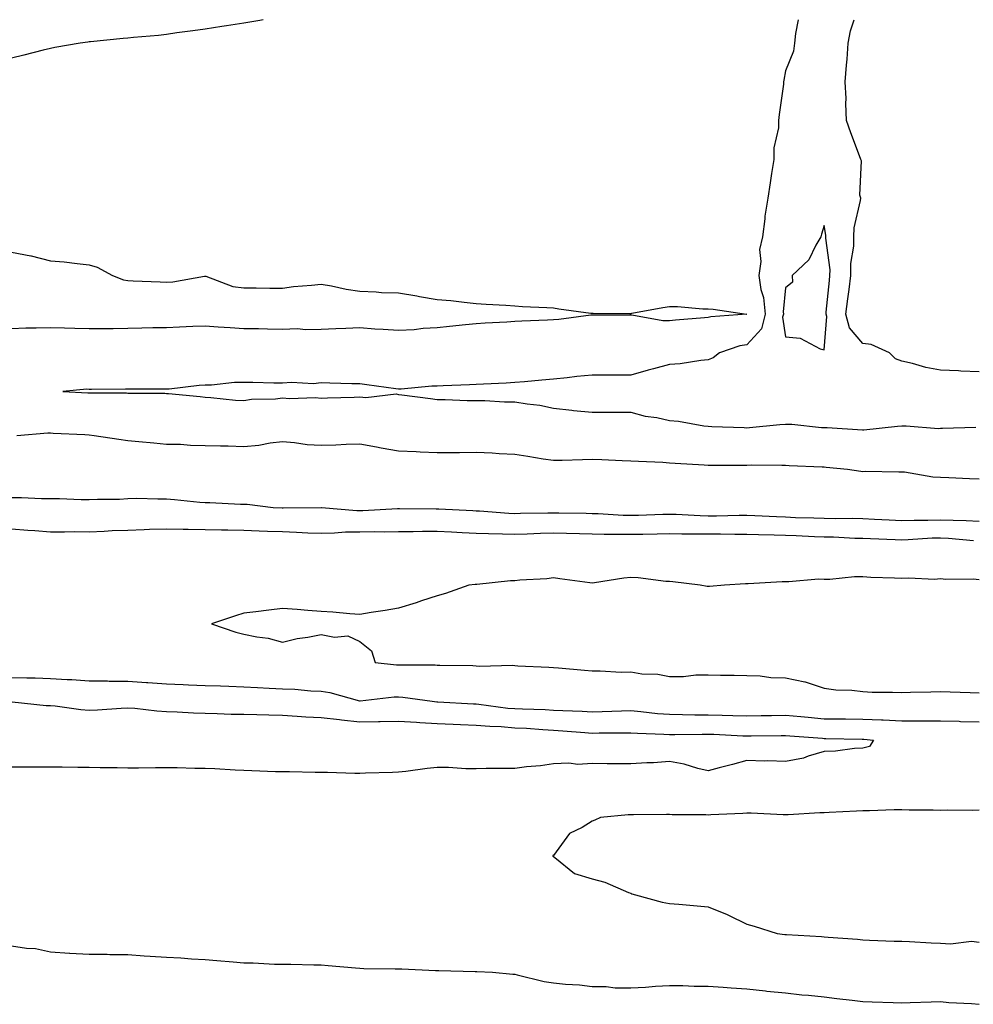
# Model space of a CAD drawing. Units: inches. Extents: x 1037123 to 1039763, y 7300538 to 7303178.
# Drawn here: x 1039270 to 1039517, y 7302924 to 7303178 of the extents above; entities that cross this region are included whole.
import ezdxf

# ---------------------------------------------------------------- set-up
doc = ezdxf.new("R2010")
doc.units = ezdxf.units.IN
doc.header["$MEASUREMENT"] = 0
doc.layers.add('Contour_10377300', color=7, linetype='Continuous', true_color=0xe66cec)

msp = doc.modelspace()

# ---------------------------------------------------------------- linework, layer by layer
at = {"layer": 'Contour_10377300'}
for points in [[(1039333.05, 7303178, 3169), (1039332.15, 7303177.81, 3169), (1039328.05, 7303177.13, 3169), (1039323.56, 7303176.41, 3169), (1039322.39, 7303176.27, 3169), (1039318.05, 7303175.59, 3169), (1039314.87, 7303175.1, 3169), (1039310.71, 7303174.57, 3169), (1039308.05, 7303174.19, 3169), (1039306.02, 7303173.94, 3169), (1039299.55, 7303173.42, 3169), (1039298.05, 7303173.25, 3169), (1039296.86, 7303173.1, 3169), (1039288.44, 7303172.32, 3169), (1039288.05, 7303172.27, 3169), (1039287.74, 7303172.22, 3169), (1039285.71, 7303171.92, 3169), (1039279.2, 7303170.78, 3169), (1039278.05, 7303170.54, 3169), (1039276.23, 7303170.1, 3169), (1039271.16, 7303168.81, 3169), (1039268.05, 7303168.08, 3169)], [(1039471.3, 7303178, 3170), (1039470.59, 7303174.47, 3170), (1039470.37, 7303171.92, 3170), (1039470.06, 7303169.9, 3170), (1039468.05, 7303164.78, 3170), (1039467.58, 7303162.39, 3170), (1039467.54, 7303161.92, 3170), (1039467.48, 7303161.34, 3170), (1039466.43, 7303153.55, 3170), (1039466.23, 7303151.92, 3170), (1039466.19, 7303150.06, 3170), (1039465.04, 7303144.94, 3170), (1039464.98, 7303141.92, 3170), (1039464.42, 7303138.3, 3170), (1039464.1, 7303135.88, 3170), (1039463.46, 7303131.92, 3170), (1039462.72, 7303127.25, 3170), (1039462.68, 7303126.55, 3170), (1039462.07, 7303121.92, 3170), (1039461.31, 7303118.67, 3170), (1039461.62, 7303115.5, 3170), (1039461.16, 7303111.92, 3170), (1039461.68, 7303108.29, 3170), (1039462.37, 7303106.24, 3170), (1039462.78, 7303101.92, 3170), (1039461.82, 7303098.15, 3170), (1039458.05, 7303094.05, 3170), (1039456.25, 7303093.73, 3170), (1039451, 7303091.92, 3170), (1039449.34, 7303090.64, 3170), (1039448.05, 7303090.17, 3170), (1039446.12, 7303089.99, 3170), (1039440.84, 7303089.14, 3170), (1039438.05, 7303088.9, 3170), (1039433.91, 7303087.78, 3170), (1039432.52, 7303087.45, 3170), (1039428.05, 7303086.13, 3170), (1039423.81, 7303086.17, 3170), (1039422.25, 7303086.13, 3170), (1039418.05, 7303086.16, 3170), (1039414.12, 7303085.86, 3170), (1039411.59, 7303085.46, 3170), (1039408.05, 7303085.13, 3170), (1039405.08, 7303084.88, 3170), (1039400.61, 7303084.48, 3170), (1039398.05, 7303084.25, 3170), (1039395.84, 7303084.14, 3170), (1039389.98, 7303083.85, 3170), (1039388.05, 7303083.75, 3170), (1039386.33, 7303083.64, 3170), (1039379.57, 7303083.45, 3170), (1039378.05, 7303083.36, 3170), (1039376.64, 7303083.34, 3170), (1039368.67, 7303082.55, 3170), (1039368.05, 7303082.54, 3170), (1039367.33, 7303082.64, 3170), (1039359.83, 7303083.7, 3170), (1039358.05, 7303083.95, 3170), (1039356, 7303083.97, 3170), (1039350.26, 7303084.12, 3170), (1039348.05, 7303084.15, 3170), (1039346.02, 7303083.96, 3170), (1039340.37, 7303084.24, 3170), (1039338.05, 7303084.08, 3170), (1039335.84, 7303084.13, 3170), (1039330.39, 7303084.25, 3170), (1039328.05, 7303084.3, 3170), (1039325.65, 7303084.32, 3170), (1039319.73, 7303083.6, 3170), (1039318.05, 7303083.62, 3170), (1039316.47, 7303083.5, 3170), (1039308.73, 7303082.59, 3170), (1039308.05, 7303082.55, 3170), (1039307.42, 7303082.55, 3170), (1039298.66, 7303082.53, 3170), (1039297.44, 7303082.53, 3170), (1039288.64, 7303082.51, 3170), (1039288.05, 7303082.51, 3170), (1039287.44, 7303082.52, 3170), (1039281.31, 7303081.92, 3170), (1039287.76, 7303081.63, 3170), (1039288.05, 7303081.62, 3170), (1039288.38, 7303081.59, 3170), (1039297.7, 7303081.58, 3170), (1039298.05, 7303081.54, 3170), (1039298.46, 7303081.51, 3170), (1039307.64, 7303081.5, 3170), (1039308.05, 7303081.47, 3170), (1039308.56, 7303081.41, 3170), (1039316.8, 7303080.67, 3170), (1039318.05, 7303080.52, 3170), (1039319.53, 7303080.43, 3170), (1039325.86, 7303079.74, 3170), (1039328.05, 7303079.62, 3170), (1039330.04, 7303079.93, 3170), (1039336.19, 7303080.05, 3170), (1039338.05, 7303080.29, 3170), (1039339.81, 7303080.16, 3170), (1039346.55, 7303080.41, 3170), (1039348.05, 7303080.27, 3170), (1039349.63, 7303080.35, 3170), (1039356.6, 7303080.47, 3170), (1039358.05, 7303080.54, 3170), (1039359.61, 7303080.37, 3170), (1039367.44, 7303081.31, 3170), (1039368.05, 7303081.19, 3170), (1039368.89, 7303081.08, 3170), (1039376.27, 7303080.14, 3170), (1039378.05, 7303079.92, 3170), (1039380.1, 7303079.86, 3170), (1039385.78, 7303079.65, 3170), (1039388.05, 7303079.61, 3170), (1039390.37, 7303079.6, 3170), (1039395.43, 7303079.3, 3170), (1039398.05, 7303079.29, 3170), (1039401.23, 7303078.74, 3170), (1039404.51, 7303078.38, 3170), (1039408.05, 7303077.66, 3170), (1039412.84, 7303077.14, 3170), (1039413.21, 7303077.07, 3170), (1039418.05, 7303076.64, 3170), (1039422.76, 7303076.62, 3170), (1039423.34, 7303076.64, 3170), (1039428.05, 7303076.62, 3170), (1039431.72, 7303075.58, 3170), (1039434.75, 7303075.21, 3170), (1039438.05, 7303074.49, 3170), (1039440.39, 7303074.27, 3170), (1039446.88, 7303073.08, 3170), (1039448.05, 7303072.96, 3170), (1039449.01, 7303072.88, 3170), (1039457.35, 7303072.62, 3170), (1039458.05, 7303072.57, 3170), (1039458.75, 7303072.61, 3170), (1039466.53, 7303073.44, 3170), (1039468.05, 7303073.53, 3170), (1039469.63, 7303073.49, 3170), (1039477.33, 7303072.64, 3170), (1039478.05, 7303072.62, 3170), (1039478.77, 7303072.64, 3170), (1039487.89, 7303072.07, 3170), (1039488.05, 7303072.08, 3170), (1039488.23, 7303072.09, 3170), (1039497, 7303072.96, 3170), (1039498.05, 7303073.05, 3170), (1039499.24, 7303073.11, 3170), (1039507.54, 7303072.43, 3170), (1039508.05, 7303072.46, 3170), (1039508.62, 7303072.49, 3170), (1039517.25, 7303072.71, 3170)], [(1039518.05, 7303087.01, 3170), (1039513.36, 7303087.23, 3170), (1039512.72, 7303087.26, 3170), (1039508.05, 7303087.47, 3170), (1039504.32, 7303088.19, 3170), (1039500.82, 7303089.16, 3170), (1039498.05, 7303089.76, 3170), (1039496.47, 7303090.35, 3170), (1039494.89, 7303091.92, 3170), (1039490.2, 7303094.08, 3170), (1039488.05, 7303094.34, 3170), (1039484.57, 7303098.44, 3170), (1039483.66, 7303101.92, 3170), (1039484.1, 7303105.87, 3170), (1039484.44, 7303108.31, 3170), (1039484.87, 7303111.92, 3170), (1039484.92, 7303115.05, 3170), (1039485.67, 7303119.53, 3170), (1039485.71, 7303121.92, 3170), (1039485.76, 7303124.2, 3170), (1039487.42, 7303131.3, 3170), (1039487.46, 7303131.92, 3170), (1039487.25, 7303132.71, 3170), (1039487.68, 7303141.56, 3170), (1039487.46, 7303141.92, 3170), (1039487.15, 7303142.82, 3170), (1039484.89, 7303148.77, 3170), (1039483.83, 7303151.92, 3170), (1039483.64, 7303156.34, 3170), (1039483.73, 7303157.6, 3170), (1039483.46, 7303161.92, 3170), (1039483.75, 7303166.22, 3170), (1039483.97, 7303167.83, 3170), (1039484.26, 7303171.92, 3170), (1039484.83, 7303175.15, 3170), (1039485.79, 7303178, 3170)], [(1039268.05, 7303117.96, 3169), (1039272.99, 7303116.97, 3169), (1039273.09, 7303116.96, 3169), (1039278.05, 7303115.74, 3169), (1039281.59, 7303115.46, 3169), (1039285, 7303114.98, 3169), (1039288.05, 7303114.7, 3169), (1039290.18, 7303114.06, 3169), (1039294.09, 7303111.92, 3169), (1039296.96, 7303110.83, 3169), (1039298.05, 7303110.63, 3169), (1039299.42, 7303110.55, 3169), (1039306.43, 7303110.31, 3169), (1039308.05, 7303110.21, 3169), (1039309.71, 7303110.25, 3169), (1039317.89, 7303111.76, 3169), (1039318.05, 7303111.76, 3169), (1039318.25, 7303111.73, 3169), (1039325.2, 7303109.07, 3169), (1039328.05, 7303108.75, 3169), (1039331.21, 7303108.77, 3169), (1039334.79, 7303108.67, 3169), (1039338.05, 7303108.68, 3169), (1039340.92, 7303109.04, 3169), (1039345.53, 7303109.41, 3169), (1039348.05, 7303109.7, 3169), (1039350.73, 7303109.25, 3169), (1039354.53, 7303108.4, 3169), (1039358.05, 7303107.89, 3169), (1039362.23, 7303107.74, 3169), (1039363.66, 7303107.54, 3169), (1039368.05, 7303107.41, 3169), (1039372.78, 7303106.65, 3169), (1039373.44, 7303106.52, 3169), (1039378.05, 7303105.76, 3169), (1039381.55, 7303105.42, 3169), (1039384.96, 7303105, 3169), (1039388.05, 7303104.68, 3169), (1039390.69, 7303104.55, 3169), (1039395.75, 7303104.22, 3169), (1039398.05, 7303104.11, 3169), (1039400.08, 7303103.95, 3169), (1039406.31, 7303103.67, 3169), (1039408.05, 7303103.54, 3169), (1039409.44, 7303103.31, 3169), (1039417.76, 7303102.2, 3169), (1039418.05, 7303102.16, 3169), (1039418.28, 7303102.16, 3169), (1039427.84, 7303102.14, 3169), (1039428.05, 7303102.14, 3169), (1039428.3, 7303102.17, 3169), (1039436.29, 7303103.68, 3169), (1039438.05, 7303103.87, 3169), (1039440.08, 7303103.94, 3169), (1039446.68, 7303103.29, 3169), (1039448.05, 7303103.35, 3169), (1039449.32, 7303103.2, 3169), (1039457.99, 7303101.97, 3169), (1039458.05, 7303101.97, 3169), (1039458.07, 7303101.91, 3169), (1039458.05, 7303101.9, 3169), (1039458.03, 7303101.89, 3169), (1039448.75, 7303101.21, 3169), (1039448.05, 7303101.04, 3169), (1039447.07, 7303100.94, 3169), (1039439.57, 7303100.4, 3169), (1039438.05, 7303100.25, 3169), (1039436.35, 7303100.21, 3169), (1039428.3, 7303101.68, 3169), (1039428.05, 7303101.67, 3169), (1039427.8, 7303101.68, 3169), (1039418.32, 7303101.65, 3169), (1039418.05, 7303101.66, 3169), (1039417.76, 7303101.64, 3169), (1039409.44, 7303100.54, 3169), (1039408.05, 7303100.45, 3169), (1039406.51, 7303100.37, 3169), (1039399.87, 7303100.09, 3169), (1039398.05, 7303100, 3169), (1039396.04, 7303099.9, 3169), (1039390.39, 7303099.58, 3169), (1039388.05, 7303099.46, 3169), (1039385.34, 7303099.2, 3169), (1039381.23, 7303098.75, 3169), (1039378.05, 7303098.44, 3169), (1039374.36, 7303098.23, 3169), (1039372.09, 7303097.89, 3169), (1039368.05, 7303097.69, 3169), (1039364.09, 7303097.96, 3169), (1039361.88, 7303098.09, 3169), (1039358.05, 7303098.36, 3169), (1039354.38, 7303098.25, 3169), (1039351.86, 7303098.12, 3169), (1039348.05, 7303098.01, 3169), (1039344.05, 7303097.92, 3169), (1039341.86, 7303098.11, 3169), (1039338.05, 7303097.99, 3169), (1039334.18, 7303098.05, 3169), (1039331.88, 7303098.1, 3169), (1039328.05, 7303098.17, 3169), (1039324.55, 7303098.43, 3169), (1039321.39, 7303098.58, 3169), (1039318.05, 7303098.82, 3169), (1039314.85, 7303098.71, 3169), (1039311.43, 7303098.55, 3169), (1039308.05, 7303098.43, 3169), (1039304.5, 7303098.38, 3169), (1039301.68, 7303098.28, 3169), (1039298.05, 7303098.22, 3169), (1039294.32, 7303098.18, 3169), (1039291.84, 7303098.13, 3169), (1039288.05, 7303098.1, 3169), (1039284.38, 7303098.26, 3169), (1039281.68, 7303098.3, 3169), (1039278.05, 7303098.44, 3169), (1039274.42, 7303098.3, 3169), (1039271.7, 7303098.28, 3169), (1039268.05, 7303098.12, 3169)], [(1039269.36, 7303070.61, 3169), (1039277.37, 7303071.24, 3169), (1039278.05, 7303071.25, 3169), (1039278.75, 7303071.21, 3169), (1039286.98, 7303070.85, 3169), (1039288.05, 7303070.8, 3169), (1039289.34, 7303070.62, 3169), (1039295.75, 7303069.62, 3169), (1039298.05, 7303069.32, 3169), (1039300.9, 7303069.07, 3169), (1039304.79, 7303068.66, 3169), (1039308.05, 7303068.38, 3169), (1039311.66, 7303068.31, 3169), (1039314.24, 7303068.1, 3169), (1039318.05, 7303068.03, 3169), (1039322.05, 7303067.92, 3169), (1039324.03, 7303067.9, 3169), (1039328.05, 7303067.78, 3169), (1039331.9, 7303068.08, 3169), (1039334.83, 7303068.7, 3169), (1039338.05, 7303069.03, 3169), (1039341.14, 7303068.82, 3169), (1039344.4, 7303068.28, 3169), (1039348.05, 7303068.09, 3169), (1039351.78, 7303068.2, 3169), (1039354.48, 7303068.35, 3169), (1039358.05, 7303068.46, 3169), (1039362.31, 7303067.66, 3169), (1039363.52, 7303067.39, 3169), (1039368.05, 7303066.62, 3169), (1039372.54, 7303066.41, 3169), (1039373.62, 7303066.36, 3169), (1039378.05, 7303066.16, 3169), (1039382.31, 7303066.19, 3169), (1039383.75, 7303066.21, 3169), (1039388.05, 7303066.24, 3169), (1039392.23, 7303066.09, 3169), (1039394.05, 7303065.92, 3169), (1039398.05, 7303065.77, 3169), (1039401.41, 7303065.28, 3169), (1039405.39, 7303064.58, 3169), (1039408.05, 7303064.18, 3169), (1039410.35, 7303064.21, 3169), (1039415.57, 7303064.39, 3169), (1039418.05, 7303064.44, 3169), (1039420.53, 7303064.39, 3169), (1039425.84, 7303064.12, 3169), (1039428.05, 7303064.08, 3169), (1039430.08, 7303063.95, 3169), (1039436.31, 7303063.66, 3169), (1039438.05, 7303063.55, 3169), (1039439.55, 7303063.41, 3169), (1039446.98, 7303062.98, 3169), (1039448.05, 7303062.9, 3169), (1039449.03, 7303062.9, 3169), (1039457, 7303062.96, 3169), (1039458.05, 7303062.96, 3169), (1039459.12, 7303062.99, 3169), (1039467.09, 7303062.88, 3169), (1039468.05, 7303062.91, 3169), (1039468.99, 7303062.85, 3169), (1039477.48, 7303062.49, 3169), (1039478.05, 7303062.46, 3169), (1039478.56, 7303062.43, 3169), (1039484.07, 7303061.92, 3169), (1039487.5, 7303061.37, 3169), (1039488.05, 7303061.32, 3169), (1039488.6, 7303061.36, 3169), (1039497.31, 7303061.18, 3169), (1039498.05, 7303061.22, 3169), (1039498.81, 7303061.16, 3169), (1039506.08, 7303059.95, 3169), (1039508.05, 7303059.81, 3169), (1039510.22, 7303059.76, 3169), (1039515.61, 7303059.48, 3169), (1039518.05, 7303059.43, 3169)], [(1039518.05, 7303048.4, 3169), (1039514.71, 7303048.57, 3169), (1039511.39, 7303048.59, 3169), (1039508.05, 7303048.75, 3169), (1039504.79, 7303048.65, 3169), (1039501.29, 7303048.67, 3169), (1039498.05, 7303048.57, 3169), (1039494.85, 7303048.72, 3169), (1039491.06, 7303048.9, 3169), (1039488.05, 7303049.05, 3169), (1039485.24, 7303049.11, 3169), (1039480.9, 7303049.07, 3169), (1039478.05, 7303049.13, 3169), (1039475.35, 7303049.22, 3169), (1039470.61, 7303049.36, 3169), (1039468.05, 7303049.45, 3169), (1039465.67, 7303049.54, 3169), (1039460.14, 7303049.83, 3169), (1039458.05, 7303049.91, 3169), (1039456.04, 7303049.91, 3169), (1039450.18, 7303049.79, 3169), (1039448.05, 7303049.79, 3169), (1039445.96, 7303049.83, 3169), (1039439.81, 7303050.17, 3169), (1039438.05, 7303050.21, 3169), (1039436.29, 7303050.16, 3169), (1039430.02, 7303049.96, 3169), (1039428.05, 7303049.91, 3169), (1039426.08, 7303049.96, 3169), (1039419.63, 7303050.34, 3169), (1039418.05, 7303050.38, 3169), (1039416.55, 7303050.42, 3169), (1039409.46, 7303050.51, 3169), (1039408.05, 7303050.55, 3169), (1039406.64, 7303050.5, 3169), (1039399.57, 7303050.4, 3169), (1039398.05, 7303050.34, 3169), (1039396.55, 7303050.41, 3169), (1039388.95, 7303051.02, 3169), (1039388.05, 7303051.06, 3169), (1039387.23, 7303051.11, 3169), (1039378.4, 7303051.58, 3169), (1039378.05, 7303051.59, 3169), (1039377.72, 7303051.59, 3169), (1039368.28, 7303051.68, 3169), (1039367.8, 7303051.68, 3169), (1039358.81, 7303051.16, 3169), (1039358.05, 7303051.15, 3169), (1039357.27, 7303051.14, 3169), (1039348.09, 7303051.87, 3169), (1039348.01, 7303051.87, 3169), (1039338.17, 7303051.79, 3169), (1039338.05, 7303051.8, 3169), (1039337.93, 7303051.8, 3169), (1039335.65, 7303051.92, 3169), (1039328.89, 7303052.76, 3169), (1039328.05, 7303052.79, 3169), (1039327.19, 7303052.78, 3169), (1039319.3, 7303053.18, 3169), (1039318.05, 7303053.16, 3169), (1039316.68, 7303053.28, 3169), (1039310.14, 7303054, 3169), (1039308.05, 7303054.17, 3169), (1039305.86, 7303054.11, 3169), (1039300.39, 7303054.27, 3169), (1039298.05, 7303054.21, 3169), (1039295.88, 7303054.09, 3169), (1039290.2, 7303054.06, 3169), (1039288.05, 7303053.95, 3169), (1039286, 7303053.96, 3169), (1039280.37, 7303054.24, 3169), (1039278.05, 7303054.26, 3169), (1039275.73, 7303054.24, 3169), (1039270.63, 7303054.5, 3169), (1039268.05, 7303054.48, 3169)], [(1039516.59, 7303043.38, 3170), (1039510.12, 7303043.99, 3170), (1039508.05, 7303044.09, 3170), (1039505.94, 7303044.03, 3170), (1039499.73, 7303043.61, 3170), (1039498.05, 7303043.55, 3170), (1039496.33, 7303043.63, 3170), (1039490.02, 7303043.89, 3170), (1039488.05, 7303043.98, 3170), (1039485.94, 7303044.02, 3170), (1039480.43, 7303044.29, 3170), (1039478.05, 7303044.34, 3170), (1039475.53, 7303044.43, 3170), (1039470.76, 7303044.63, 3170), (1039468.05, 7303044.72, 3170), (1039465.14, 7303044.82, 3170), (1039461.02, 7303044.9, 3170), (1039458.05, 7303045.01, 3170), (1039454.96, 7303045.01, 3170), (1039451.21, 7303045.07, 3170), (1039448.05, 7303045.07, 3170), (1039444.83, 7303045.14, 3170), (1039441.23, 7303045.09, 3170), (1039438.05, 7303045.16, 3170), (1039434.89, 7303045.09, 3170), (1039431.17, 7303045.05, 3170), (1039428.05, 7303044.98, 3170), (1039424.92, 7303045.05, 3170), (1039421.14, 7303045.01, 3170), (1039418.05, 7303045.08, 3170), (1039414.81, 7303045.17, 3170), (1039411.43, 7303045.29, 3170), (1039408.05, 7303045.38, 3170), (1039404.71, 7303045.27, 3170), (1039401.23, 7303045.09, 3170), (1039398.05, 7303044.99, 3170), (1039394.85, 7303045.12, 3170), (1039391.27, 7303045.15, 3170), (1039388.05, 7303045.3, 3170), (1039384.5, 7303045.48, 3170), (1039381.74, 7303045.62, 3170), (1039378.05, 7303045.81, 3170), (1039374.2, 7303045.77, 3170), (1039371.82, 7303045.7, 3170), (1039368.05, 7303045.66, 3170), (1039364.36, 7303045.61, 3170), (1039361.82, 7303045.7, 3170), (1039358.05, 7303045.65, 3170), (1039354.36, 7303045.61, 3170), (1039351.45, 7303045.32, 3170), (1039348.05, 7303045.27, 3170), (1039344.59, 7303045.38, 3170), (1039341.68, 7303045.56, 3170), (1039338.05, 7303045.66, 3170), (1039334.16, 7303045.81, 3170), (1039332, 7303045.87, 3170), (1039328.05, 7303046.03, 3170), (1039323.87, 7303046.1, 3170), (1039322.25, 7303046.13, 3170), (1039318.05, 7303046.21, 3170), (1039313.67, 7303046.3, 3170), (1039312.41, 7303046.28, 3170), (1039308.05, 7303046.37, 3170), (1039303.69, 7303046.27, 3170), (1039302.31, 7303046.18, 3170), (1039298.05, 7303046.07, 3170), (1039294.05, 7303045.92, 3170), (1039291.92, 7303045.79, 3170), (1039288.05, 7303045.64, 3170), (1039284.3, 7303045.68, 3170), (1039281.74, 7303045.61, 3170), (1039278.05, 7303045.64, 3170), (1039274.05, 7303045.92, 3170), (1039272.21, 7303046.08, 3170), (1039268.05, 7303046.36, 3170)], [(1039518.05, 7303033.3, 3171), (1039516.51, 7303033.46, 3171), (1039509.48, 7303033.35, 3171), (1039508.05, 7303033.55, 3171), (1039506.55, 7303033.42, 3171), (1039499.87, 7303033.75, 3171), (1039498.05, 7303033.63, 3171), (1039496.23, 7303033.74, 3171), (1039490.04, 7303033.91, 3171), (1039488.05, 7303034.04, 3171), (1039485.88, 7303034.08, 3171), (1039479.5, 7303033.36, 3171), (1039478.05, 7303033.39, 3171), (1039476.53, 7303033.44, 3171), (1039468.89, 7303032.75, 3171), (1039468.05, 7303032.79, 3171), (1039467.17, 7303032.8, 3171), (1039458.38, 7303032.25, 3171), (1039458.05, 7303032.26, 3171), (1039457.7, 7303032.26, 3171), (1039452.29, 7303031.92, 3171), (1039448.38, 7303031.6, 3171), (1039448.05, 7303031.58, 3171), (1039447.74, 7303031.61, 3171), (1039445.98, 7303031.92, 3171), (1039438.95, 7303032.82, 3171), (1039438.05, 7303032.85, 3171), (1039437.09, 7303032.89, 3171), (1039429.98, 7303033.84, 3171), (1039428.05, 7303033.91, 3171), (1039426.23, 7303033.74, 3171), (1039418.64, 7303032.52, 3171), (1039418.05, 7303032.45, 3171), (1039417.42, 7303032.54, 3171), (1039409.69, 7303033.56, 3171), (1039408.05, 7303033.8, 3171), (1039406.39, 7303033.57, 3171), (1039399.34, 7303033.2, 3171), (1039398.05, 7303033.05, 3171), (1039396.96, 7303033.01, 3171), (1039388.25, 7303032.13, 3171), (1039388.05, 7303032.12, 3171), (1039387.84, 7303032.13, 3171), (1039386.23, 7303031.92, 3171), (1039380.2, 7303029.77, 3171), (1039378.05, 7303029.17, 3171), (1039373.97, 7303027.85, 3171), (1039372.58, 7303027.39, 3171), (1039368.05, 7303025.99, 3171), (1039364.61, 7303025.36, 3171), (1039360.98, 7303024.86, 3171), (1039358.05, 7303024.37, 3171), (1039355.41, 7303024.55, 3171), (1039351.06, 7303024.94, 3171), (1039348.05, 7303025.12, 3171), (1039344.61, 7303025.36, 3171), (1039341.8, 7303025.66, 3171), (1039338.05, 7303025.89, 3171), (1039334.5, 7303025.48, 3171), (1039331.19, 7303025.07, 3171), (1039328.05, 7303024.71, 3171), (1039325.92, 7303024.04, 3171), (1039319.69, 7303021.92, 3171), (1039325.94, 7303019.82, 3171), (1039328.05, 7303019.3, 3171), (1039331.37, 7303018.59, 3171), (1039334.34, 7303018.21, 3171), (1039338.05, 7303017.21, 3171), (1039341.8, 7303018.18, 3171), (1039344.61, 7303018.48, 3171), (1039348.05, 7303019.19, 3171), (1039351.51, 7303018.47, 3171), (1039354.96, 7303018.82, 3171), (1039358.05, 7303017.37, 3171), (1039361.04, 7303014.92, 3171), (1039361.98, 7303011.92, 3171), (1039367.48, 7303011.35, 3171), (1039368.05, 7303011.35, 3171), (1039368.66, 7303011.31, 3171), (1039377.48, 7303011.35, 3171), (1039378.05, 7303011.3, 3171), (1039378.69, 7303011.27, 3171), (1039387.25, 7303011.13, 3171), (1039388.05, 7303011.08, 3171), (1039389.01, 7303010.96, 3171), (1039397.39, 7303011.25, 3171), (1039398.05, 7303011.14, 3171), (1039398.89, 7303011.08, 3171), (1039406.9, 7303010.77, 3171), (1039408.05, 7303010.69, 3171), (1039409.4, 7303010.57, 3171), (1039416.1, 7303009.97, 3171), (1039418.05, 7303009.8, 3171), (1039420.14, 7303009.83, 3171), (1039425.59, 7303009.47, 3171), (1039428.05, 7303009.5, 3171), (1039430.92, 7303009.06, 3171), (1039435.06, 7303008.93, 3171), (1039438.05, 7303008.31, 3171), (1039441.66, 7303008.31, 3171), (1039444.89, 7303008.76, 3171), (1039448.05, 7303008.77, 3171), (1039451.27, 7303008.7, 3171), (1039454.77, 7303008.65, 3171), (1039458.05, 7303008.57, 3171), (1039461.51, 7303008.46, 3171), (1039464.22, 7303008.09, 3171), (1039468.05, 7303007.99, 3171), (1039473.01, 7303006.95, 3171), (1039473.07, 7303006.95, 3171), (1039478.05, 7303005.35, 3171), (1039481.04, 7303004.91, 3171), (1039485.2, 7303004.76, 3171), (1039488.05, 7303004.42, 3171), (1039490.41, 7303004.29, 3171), (1039495.67, 7303004.29, 3171), (1039498.05, 7303004.18, 3171), (1039500.37, 7303004.25, 3171), (1039505.59, 7303004.39, 3171), (1039508.05, 7303004.47, 3171), (1039510.55, 7303004.41, 3171), (1039515.78, 7303004.19, 3171), (1039518.05, 7303004.14, 3171)], [(1039268.05, 7303008.08, 3170), (1039272.01, 7303007.95, 3170), (1039274.09, 7303007.95, 3170), (1039278.05, 7303007.8, 3170), (1039282.42, 7303007.54, 3170), (1039283.64, 7303007.52, 3170), (1039288.05, 7303007.22, 3170), (1039292.78, 7303007.19, 3170), (1039293.28, 7303007.15, 3170), (1039298.05, 7303007.13, 3170), (1039302.91, 7303006.78, 3170), (1039303.21, 7303006.75, 3170), (1039308.05, 7303006.4, 3170), (1039312.39, 7303006.26, 3170), (1039313.79, 7303006.19, 3170), (1039318.05, 7303006.04, 3170), (1039322.03, 7303005.89, 3170), (1039324.18, 7303005.8, 3170), (1039328.05, 7303005.66, 3170), (1039331.62, 7303005.48, 3170), (1039334.63, 7303005.33, 3170), (1039338.05, 7303005.17, 3170), (1039341.21, 7303005.07, 3170), (1039345.35, 7303004.62, 3170), (1039348.05, 7303004.53, 3170), (1039350.28, 7303004.16, 3170), (1039357.93, 7303002.03, 3170), (1039358.05, 7303002.01, 3170), (1039358.13, 7303002.01, 3170), (1039366.92, 7303003.05, 3170), (1039368.05, 7303003.05, 3170), (1039369.12, 7303002.98, 3170), (1039376.72, 7303001.92, 3170), (1039377.93, 7303001.81, 3170), (1039378.17, 7303001.79, 3170), (1039387.42, 7303001.29, 3170), (1039388.05, 7303001.27, 3170), (1039388.77, 7303001.2, 3170), (1039396.31, 7303000.19, 3170), (1039398.05, 7303000.05, 3170), (1039400.02, 7302999.95, 3170), (1039405.9, 7302999.77, 3170), (1039408.05, 7302999.64, 3170), (1039410.45, 7302999.52, 3170), (1039415.51, 7302999.38, 3170), (1039418.05, 7302999.23, 3170), (1039420.69, 7302999.28, 3170), (1039425.61, 7302999.47, 3170), (1039428.05, 7302999.52, 3170), (1039430.67, 7302999.31, 3170), (1039434.92, 7302998.8, 3170), (1039438.05, 7302998.57, 3170), (1039441.43, 7302998.55, 3170), (1039444.57, 7302998.44, 3170), (1039448.05, 7302998.41, 3170), (1039451.66, 7302998.31, 3170), (1039454.42, 7302998.29, 3170), (1039458.05, 7302998.18, 3170), (1039461.74, 7302998.24, 3170), (1039464.42, 7302998.29, 3170), (1039468.05, 7302998.35, 3170), (1039471.98, 7302997.98, 3170), (1039473.91, 7302997.79, 3170), (1039478.05, 7302997.42, 3170), (1039482.6, 7302997.37, 3170), (1039483.5, 7302997.36, 3170), (1039488.05, 7302997.31, 3170), (1039492.87, 7302997.1, 3170), (1039493.23, 7302997.1, 3170), (1039498.05, 7302996.86, 3170), (1039508.05, 7302996.86, 3170), (1039512.89, 7302996.75, 3170), (1039513.23, 7302996.74, 3170), (1039518.05, 7302996.64, 3170)], [(1039268.19, 7303001.78, 3169), (1039276.98, 7303000.85, 3169), (1039278.05, 7303000.81, 3169), (1039279.26, 7303000.71, 3169), (1039285.94, 7302999.81, 3169), (1039288.05, 7302999.65, 3169), (1039290.22, 7302999.74, 3169), (1039296.31, 7303000.17, 3169), (1039298.05, 7303000.25, 3169), (1039299.85, 7303000.12, 3169), (1039305.57, 7302999.44, 3169), (1039308.05, 7302999.27, 3169), (1039310.78, 7302999.2, 3169), (1039315.06, 7302998.93, 3169), (1039318.05, 7302998.85, 3169), (1039321.16, 7302998.81, 3169), (1039324.77, 7302998.64, 3169), (1039328.05, 7302998.61, 3169), (1039331.43, 7302998.54, 3169), (1039334.51, 7302998.39, 3169), (1039338.05, 7302998.32, 3169), (1039341.86, 7302998.11, 3169), (1039344.05, 7302997.92, 3169), (1039348.05, 7302997.71, 3169), (1039352.78, 7302997.19, 3169), (1039353.25, 7302997.12, 3169), (1039358.05, 7302996.65, 3169), (1039362.85, 7302996.73, 3169), (1039363.25, 7302996.71, 3169), (1039368.05, 7302996.81, 3169), (1039372.64, 7302996.51, 3169), (1039373.5, 7302996.48, 3169), (1039378.05, 7302996.2, 3169), (1039382.15, 7302996.01, 3169), (1039384.03, 7302995.95, 3169), (1039388.05, 7302995.78, 3169), (1039391.6, 7302995.46, 3169), (1039394.59, 7302995.38, 3169), (1039398.05, 7302995.11, 3169), (1039401.08, 7302994.95, 3169), (1039405.35, 7302994.61, 3169), (1039408.05, 7302994.46, 3169), (1039410.45, 7302994.33, 3169), (1039416.14, 7302993.83, 3169), (1039418.05, 7302993.73, 3169), (1039419.89, 7302993.77, 3169), (1039426.19, 7302993.78, 3169), (1039428.05, 7302993.8, 3169), (1039429.79, 7302993.67, 3169), (1039436.55, 7302993.42, 3169), (1039438.05, 7302993.32, 3169), (1039439.44, 7302993.31, 3169), (1039446.51, 7302993.45, 3169), (1039448.05, 7302993.44, 3169), (1039449.53, 7302993.4, 3169), (1039456.96, 7302993, 3169), (1039458.05, 7302992.97, 3169), (1039459.12, 7302992.98, 3169), (1039466.88, 7302993.08, 3169), (1039468.05, 7302993.1, 3169), (1039469.14, 7302993, 3169), (1039477.6, 7302992.36, 3169), (1039478.05, 7302992.32, 3169), (1039478.44, 7302992.32, 3169), (1039487.82, 7302992.15, 3169), (1039488.05, 7302992.15, 3169), (1039488.28, 7302992.14, 3169), (1039490.75, 7302991.92, 3169), (1039489.71, 7302990.26, 3169), (1039488.05, 7302989.8, 3169), (1039485.84, 7302989.71, 3169), (1039480.92, 7302989.05, 3169), (1039478.05, 7302988.96, 3169), (1039473.91, 7302987.78, 3169), (1039472.72, 7302987.26, 3169), (1039468.05, 7302986.39, 3169), (1039463.46, 7302986.51, 3169), (1039462.64, 7302986.5, 3169), (1039458.05, 7302986.63, 3169), (1039454.34, 7302985.63, 3169), (1039450.86, 7302984.73, 3169), (1039448.05, 7302983.99, 3169), (1039445.39, 7302984.58, 3169), (1039441.8, 7302985.67, 3169), (1039438.05, 7302986.34, 3169), (1039433.93, 7302986.03, 3169), (1039432.15, 7302986.01, 3169), (1039428.05, 7302985.74, 3169), (1039424.18, 7302985.78, 3169), (1039421.94, 7302985.81, 3169), (1039418.05, 7302985.84, 3169), (1039414.38, 7302985.59, 3169), (1039412.03, 7302985.9, 3169), (1039408.05, 7302985.73, 3169), (1039404.71, 7302985.26, 3169), (1039401.12, 7302984.98, 3169), (1039398.05, 7302984.6, 3169), (1039395.45, 7302984.53, 3169), (1039390.71, 7302984.58, 3169), (1039388.05, 7302984.51, 3169), (1039385.45, 7302984.52, 3169), (1039380.94, 7302984.81, 3169), (1039378.05, 7302984.82, 3169), (1039375.39, 7302984.57, 3169), (1039369.92, 7302983.8, 3169), (1039368.05, 7302983.61, 3169), (1039366.43, 7302983.53, 3169), (1039359.46, 7302983.33, 3169), (1039358.05, 7302983.27, 3169), (1039356.72, 7302983.25, 3169), (1039349.67, 7302983.54, 3169), (1039348.05, 7302983.52, 3169), (1039346.45, 7302983.52, 3169), (1039339.81, 7302983.68, 3169), (1039338.05, 7302983.68, 3169), (1039336.23, 7302983.73, 3169), (1039330.12, 7302984, 3169), (1039328.05, 7302984.05, 3169), (1039325.82, 7302984.15, 3169), (1039320.57, 7302984.45, 3169), (1039318.05, 7302984.56, 3169), (1039315.37, 7302984.6, 3169), (1039310.84, 7302984.7, 3169), (1039308.05, 7302984.74, 3169), (1039305.26, 7302984.71, 3169), (1039300.82, 7302984.69, 3169), (1039298.05, 7302984.66, 3169), (1039295.28, 7302984.7, 3169), (1039290.88, 7302984.75, 3169), (1039288.05, 7302984.78, 3169), (1039285.18, 7302984.8, 3169), (1039281.06, 7302984.93, 3169), (1039278.05, 7302984.95, 3169), (1039275.02, 7302984.95, 3169), (1039271.02, 7302984.89, 3169), (1039268.05, 7302984.89, 3169)], [(1039518.05, 7302973.81, 3170), (1039516.27, 7302973.7, 3170), (1039509.96, 7302973.82, 3170), (1039508.05, 7302973.72, 3170), (1039506.19, 7302973.79, 3170), (1039499.96, 7302973.83, 3170), (1039498.05, 7302973.9, 3170), (1039496.08, 7302973.9, 3170), (1039489.73, 7302973.59, 3170), (1039488.05, 7302973.59, 3170), (1039486.41, 7302973.56, 3170), (1039479.28, 7302973.16, 3170), (1039478.05, 7302973.13, 3170), (1039476.88, 7302973.09, 3170), (1039468.71, 7302972.58, 3170), (1039468.05, 7302972.56, 3170), (1039467.39, 7302972.58, 3170), (1039459.14, 7302973.01, 3170), (1039458.05, 7302973.03, 3170), (1039457.01, 7302972.96, 3170), (1039448.69, 7302972.56, 3170), (1039448.05, 7302972.53, 3170), (1039447.41, 7302972.56, 3170), (1039438.75, 7302972.62, 3170), (1039438.05, 7302972.68, 3170), (1039437.29, 7302972.67, 3170), (1039428.75, 7302972.61, 3170), (1039428.05, 7302972.61, 3170), (1039427.39, 7302972.58, 3170), (1039420.18, 7302971.92, 3170), (1039418.77, 7302971.2, 3170), (1039418.05, 7302970.94, 3170), (1039415.47, 7302969.34, 3170), (1039412.19, 7302967.78, 3170), (1039408.05, 7302962.09, 3170), (1039407.93, 7302962.05, 3170), (1039407.91, 7302961.92, 3170), (1039407.97, 7302961.84, 3170), (1039408.05, 7302961.8, 3170), (1039408.4, 7302961.57, 3170), (1039413.54, 7302957.42, 3170), (1039418.05, 7302956.08, 3170), (1039421.33, 7302955.2, 3170), (1039427.42, 7302952.55, 3170), (1039428.05, 7302952.33, 3170), (1039428.34, 7302952.21, 3170), (1039429.22, 7302951.92, 3170), (1039436.14, 7302950.02, 3170), (1039438.05, 7302949.73, 3170), (1039440.45, 7302949.53, 3170), (1039445.24, 7302949.12, 3170), (1039448.05, 7302948.86, 3170), (1039452.97, 7302946.83, 3170), (1039453.32, 7302946.65, 3170), (1039458.05, 7302944.37, 3170), (1039459.94, 7302943.8, 3170), (1039465.88, 7302941.92, 3170), (1039467.85, 7302941.72, 3170), (1039468.05, 7302941.71, 3170), (1039468.28, 7302941.69, 3170), (1039477.29, 7302941.16, 3170), (1039478.05, 7302941.07, 3170), (1039479.01, 7302940.96, 3170), (1039486.6, 7302940.46, 3170), (1039488.05, 7302940.27, 3170), (1039489.75, 7302940.21, 3170), (1039496.12, 7302940, 3170), (1039498.05, 7302939.92, 3170), (1039500.06, 7302939.9, 3170), (1039505.63, 7302939.5, 3170), (1039508.05, 7302939.47, 3170), (1039510.67, 7302939.29, 3170), (1039516.06, 7302939.92, 3170), (1039518.05, 7302939.72, 3170)], [(1039268.05, 7302938.73, 3169), (1039271.86, 7302938.12, 3169), (1039274.2, 7302938.06, 3169), (1039278.05, 7302937.2, 3169), (1039283.03, 7302936.9, 3169), (1039283.07, 7302936.9, 3169), (1039288.05, 7302936.61, 3169), (1039292.7, 7302936.57, 3169), (1039293.44, 7302936.54, 3169), (1039298.05, 7302936.5, 3169), (1039302.33, 7302936.21, 3169), (1039303.85, 7302936.11, 3169), (1039308.05, 7302935.83, 3169), (1039311.78, 7302935.65, 3169), (1039314.55, 7302935.42, 3169), (1039318.05, 7302935.25, 3169), (1039321.08, 7302934.95, 3169), (1039325.32, 7302934.64, 3169), (1039328.05, 7302934.39, 3169), (1039330.47, 7302934.35, 3169), (1039335.94, 7302934.04, 3169), (1039338.05, 7302934, 3169), (1039340.16, 7302934.03, 3169), (1039346.12, 7302933.85, 3169), (1039348.05, 7302933.88, 3169), (1039349.83, 7302933.7, 3169), (1039356.92, 7302933.05, 3169), (1039358.05, 7302932.95, 3169), (1039359.05, 7302932.91, 3169), (1039367.13, 7302932.84, 3169), (1039368.05, 7302932.81, 3169), (1039368.91, 7302932.77, 3169), (1039377.58, 7302932.39, 3169), (1039378.05, 7302932.36, 3169), (1039378.48, 7302932.35, 3169), (1039387.85, 7302932.11, 3169), (1039388.23, 7302932.11, 3169), (1039392.27, 7302931.92, 3169), (1039397.6, 7302931.46, 3169), (1039398.05, 7302931.41, 3169), (1039398.67, 7302931.3, 3169), (1039405.67, 7302929.53, 3169), (1039408.05, 7302929.17, 3169), (1039411.16, 7302928.82, 3169), (1039414.81, 7302928.69, 3169), (1039418.05, 7302928.27, 3169), (1039421.72, 7302928.25, 3169), (1039424.03, 7302927.91, 3169), (1039428.05, 7302927.89, 3169), (1039431.86, 7302928.11, 3169), (1039434.44, 7302928.3, 3169), (1039438.05, 7302928.52, 3169), (1039441.47, 7302928.49, 3169), (1039444.46, 7302928.32, 3169), (1039448.05, 7302928.3, 3169), (1039451.9, 7302928.07, 3169), (1039454.01, 7302927.87, 3169), (1039458.05, 7302927.64, 3169), (1039462.84, 7302927.13, 3169), (1039463.21, 7302927.08, 3169), (1039468.05, 7302926.61, 3169), (1039472.25, 7302926.11, 3169), (1039473.95, 7302926.02, 3169), (1039478.05, 7302925.59, 3169), (1039481.27, 7302925.14, 3169), (1039485.22, 7302924.76, 3169), (1039488.05, 7302924.39, 3169), (1039490.43, 7302924.31, 3169), (1039495.84, 7302924.13, 3169), (1039498.05, 7302924.06, 3169), (1039500.26, 7302924.14, 3169), (1039505.71, 7302924.27, 3169), (1039508.05, 7302924.35, 3169), (1039510.2, 7302924.08, 3169), (1039516.1, 7302923.86, 3169), (1039518.05, 7302923.65, 3169)]]:
    msp.add_polyline3d(points, dxfattribs=at)
msp.add_polyline3d([(1039478.05, 7303092.71, 3171), (1039478.67, 7303101.3, 3171), (1039478.5, 7303101.92, 3171), (1039478.56, 7303102.44, 3171), (1039479.36, 7303110.6, 3171), (1039479.51, 7303111.92, 3171), (1039479.53, 7303113.41, 3171), (1039478.42, 7303121.55, 3171), (1039478.42, 7303121.92, 3171), (1039478.44, 7303122.31, 3171), (1039478.05, 7303124.8, 3171), (1039477.37, 7303122.6, 3171), (1039477.17, 7303121.92, 3171), (1039475.86, 7303119.72, 3171), (1039474.03, 7303115.94, 3171), (1039469.79, 7303111.92, 3171), (1039469.81, 7303110.16, 3171), (1039468.05, 7303108.7, 3171), (1039467.42, 7303102.55, 3171), (1039467.48, 7303101.92, 3171), (1039467.29, 7303101.16, 3171), (1039468.05, 7303096.11, 3171), (1039471.82, 7303095.69, 3171), (1039477, 7303092.96, 3171)], close=True, dxfattribs=at)

doc.saveas('drawing.dxf')
